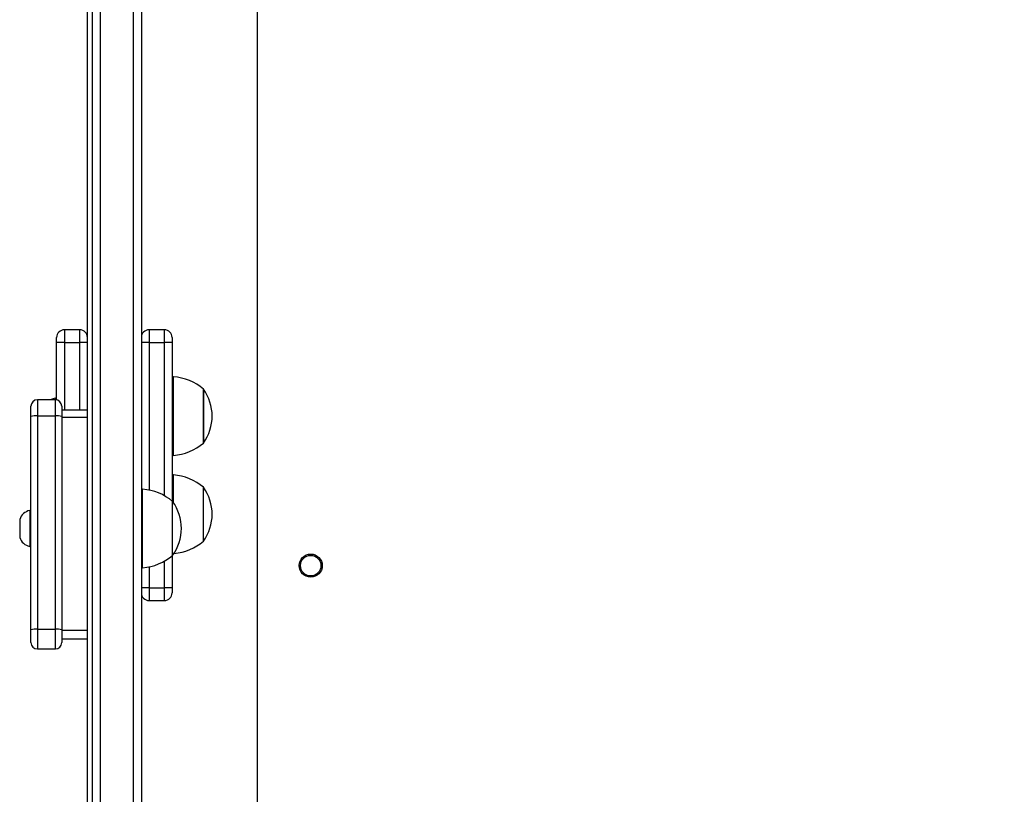
# Model space of a CAD drawing. Units: millimetres. Extents: x -383 to 953, y 133 to 913.
# Drawn here: x 427 to 465, y 420 to 450 of the extents above; entities that cross this region are included whole.
import ezdxf

# ---------------------------------------------------------------- set-up
doc = ezdxf.new("R2010")
doc.units = ezdxf.units.MM
doc.header["$LTSCALE"] = 40
doc.header["$PDSIZE"] = -1
doc.layers.add('VP-DIM', color=7, linetype='Continuous')
doc.layers.add('VP-HIC', color=6, linetype='Continuous')
doc.layers.add('VP-EQ', color=7, linetype='Continuous', true_color=0x8a3492)
doc.dimstyles.get("Standard").update_dxf_attribs({"dimtxt": 14, "dimasz": 20, "dimexe": 20, "dimexo": 50, "dimgap": 20, "dimtad": 0, "dimdec": 0, "dimzin": 0, "dimdsep": 46, "dimtxsty": 'Standard', "dimcen": -0.09, "dimadec": 0, "dimazin": 0, "dimtfac": 1, "dimtdec": 4, "dimtofl": 0, "dimtmove": 0, "dimatfit": 3, "dimfxl": 70, "dimfxlon": 1, "dimtolj": 1, "dimtzin": 0, "dimarcsym": 0})

# ---------------------------------------------------------------- blocks, each defined once
blk = doc.blocks.new('*D206')
at = {"layer": 'Defpoints', "color": 0}
for p in [(735.851, 893.426), (735.851, 534.106), (83.452, 332.746)]:
    blk.add_point(p, dxfattribs=at)
at = {"layer": 'VP-DIM', "color": 0, "lineweight": -2}
for p, q in [((83.452, 823.426), (83.452, 913.426)), ((735.851, 823.426), (735.851, 913.426)), ((103.452, 893.426), (370.593, 893.426)), ((715.851, 893.426), (447.926, 893.426))]:
    blk.add_line(p, q, dxfattribs=at)
at = {"layer": 'VP-DIM', "color": 0}
for points in [[(103.452, 896.759), (103.452, 890.093), (83.452, 893.426)], [(715.851, 890.093), (715.851, 896.759), (735.851, 893.426)]]:
    blk.add_solid(points, dxfattribs=at)
at = {"layer": 'VP-DIM', "color": 0, "insert": (409.26, 893.426), "char_height": 14, "attachment_point": 5}
blk.add_mtext('\\A1;652', dxfattribs=at)
blk = doc.blocks.new('*D209')
at = {"layer": 'Defpoints', "color": 0}
for p in [(584.973, 813.936), (584.973, 534.106), (279.427, 353.766)]:
    blk.add_point(p, dxfattribs=at)
at = {"layer": 'VP-DIM', "color": 0, "lineweight": -2}
for p, q in [((279.427, 743.936), (279.427, 833.936)), ((584.973, 743.936), (584.973, 833.936)), ((299.427, 813.936), (391.007, 813.936)), ((564.973, 813.936), (466.007, 813.936))]:
    blk.add_line(p, q, dxfattribs=at)
at = {"layer": 'VP-DIM', "color": 0}
for points in [[(299.427, 817.269), (299.427, 810.603), (279.427, 813.936)], [(564.973, 810.603), (564.973, 817.269), (584.973, 813.936)]]:
    blk.add_solid(points, dxfattribs=at)
at = {"layer": 'VP-DIM', "color": 0, "insert": (428.507, 813.936), "char_height": 14, "attachment_point": 5}
blk.add_mtext('\\A1;306', dxfattribs=at)
blk = doc.blocks.new('*D213')
at = {"layer": 'Defpoints', "color": 0}
for p in [(562.903, 561.292), (436.385, 331.171), (848.899, 331.171)]:
    blk.add_point(p, dxfattribs=at)
at = {"layer": 'VP-DIM', "color": 0, "lineweight": -2}
for p, q in [((778.899, 561.292), (868.899, 561.292)), ((848.899, 541.292), (848.899, 477.236)), ((848.899, 351.171), (848.899, 402.236)), ((778.899, 331.171), (868.899, 331.171))]:
    blk.add_line(p, q, dxfattribs=at)
at = {"layer": 'VP-DIM', "color": 0}
for points in [[(852.232, 541.292), (845.565, 541.292), (848.899, 561.292)], [(845.565, 351.171), (852.232, 351.171), (848.899, 331.171)]]:
    blk.add_solid(points, dxfattribs=at)
at = {"layer": 'VP-DIM', "color": 0, "insert": (848.899, 439.736), "char_height": 14, "attachment_point": 5, "rotation": 90}
blk.add_mtext('\\A1;230', dxfattribs=at)
blk = doc.blocks.new('*D224')
at = {"layer": 'Defpoints', "color": 0}
for p in [(558.669, 711.287), (380.709, 132.746), (932.735, 132.746)]:
    blk.add_point(p, dxfattribs=at)
at = {"layer": 'VP-DIM', "color": 0, "lineweight": -2}
for p, q in [((862.735, 711.287), (952.735, 711.287)), ((932.735, 691.287), (932.735, 460.683)), ((932.735, 152.746), (932.735, 383.35)), ((862.735, 132.746), (952.735, 132.746))]:
    blk.add_line(p, q, dxfattribs=at)
at = {"layer": 'VP-DIM', "color": 0}
for points in [[(936.069, 691.287), (929.402, 691.287), (932.735, 711.287)], [(929.402, 152.746), (936.069, 152.746), (932.735, 132.746)]]:
    blk.add_solid(points, dxfattribs=at)
at = {"layer": 'VP-DIM', "color": 0, "insert": (932.735, 422.016), "char_height": 14, "attachment_point": 5, "rotation": 90}
blk.add_mtext('\\A1;579', dxfattribs=at)
blk = doc.blocks.new('RC1439_')
at = {"color": 0, "linetype": 'Continuous', "lineweight": 25}
for p, q in [((429.677, 408.473), (429.677, 483.671)), ((429.877, 409.148), (429.877, 483.671)), ((430.177, 483.671), (430.177, 409.135)), ((431.477, 415.785), (431.477, 481.357)), ((431.777, 480.919), (431.777, 416.223)), ((436.284, 480.746), (436.284, 418.271)), ((428.477, 437.165), (428.477, 437.365)), ((429.377, 437.665), (428.777, 437.665)), ((428.777, 437.665), (428.777, 437.165)), ((429.377, 437.165), (429.377, 437.665)), ((432.677, 437.665), (432.077, 437.665)), ((432.077, 437.665), (432.077, 437.165)), ((432.677, 437.165), (432.677, 437.665)), ((432.977, 437.365), (432.977, 437.165)), ((428.777, 437.165), (428.477, 437.165)), ((428.477, 434.93), (428.477, 437.165)), ((428.777, 437.165), (429.377, 437.165)), ((428.777, 437.165), (428.777, 434.535)), ((429.677, 437.165), (429.377, 437.165)), ((429.377, 434.535), (429.377, 437.165)), ((432.077, 437.165), (432.677, 437.165)), ((432.077, 437.165), (432.077, 431.417)), ((432.977, 437.165), (432.677, 437.165)), ((432.677, 431.195), (432.677, 437.165)), ((432.977, 437.165), (432.977, 430.987)), ((433.027, 435.831), (432.977, 435.831)), ((433.027, 432.771), (433.027, 435.831)), ((434.197, 435.351), (434.197, 433.251)), ((434.197, 433.251), (434.197, 435.351)), ((427.477, 434.28), (427.477, 434.685)), ((428.427, 434.935), (427.727, 434.935)), ((427.727, 434.935), (427.727, 434.305)), ((428.477, 435.001), (428.427, 435.001)), ((428.427, 435.001), (428.427, 434.935)), ((428.427, 434.305), (428.427, 434.935)), ((428.677, 434.685), (428.677, 434.28)), ((427.727, 434.305), (427.727, 425.992)), ((427.727, 434.305), (428.427, 434.305)), ((428.427, 425.992), (428.427, 434.305)), ((429.677, 434.535), (428.677, 434.535)), ((427.477, 425.967), (427.477, 434.28)), ((428.677, 434.28), (428.677, 425.967)), ((428.677, 434.265), (429.677, 434.265)), ((432.977, 432.771), (433.027, 432.771)), ((433.027, 432.005), (432.977, 432.005)), ((433.027, 430.927), (433.027, 432.005)), ((431.827, 431.45), (431.777, 431.45)), ((431.827, 428.39), (431.827, 431.45)), ((434.197, 429.425), (434.197, 431.525)), ((432.997, 428.87), (432.997, 430.97)), ((427.477, 430.62), (427.427, 430.62)), ((427.427, 430.62), (427.427, 429.92)), ((427.037, 430.27), (427.037, 429.92)), ((427.037, 429.92), (427.037, 429.57)), ((427.427, 429.92), (427.427, 429.22)), ((427.427, 429.22), (427.477, 429.22)), ((432.677, 427.61), (432.677, 428.645)), ((432.977, 428.853), (432.977, 427.61)), ((431.777, 428.39), (431.827, 428.39)), ((432.077, 428.423), (432.077, 427.61)), ((432.077, 427.61), (431.777, 427.61)), ((432.077, 427.61), (432.677, 427.61)), ((432.077, 427.61), (432.077, 427.11)), ((432.977, 427.61), (432.677, 427.61)), ((432.677, 427.11), (432.677, 427.61)), ((432.977, 427.61), (432.977, 427.41)), ((432.077, 427.11), (432.677, 427.11)), ((427.477, 425.471), (427.477, 425.967)), ((427.727, 425.992), (428.427, 425.992)), ((427.727, 425.992), (427.727, 425.221)), ((428.427, 425.221), (428.427, 425.992)), ((428.677, 425.967), (428.677, 425.471)), ((428.677, 425.952), (429.677, 425.952)), ((428.677, 425.621), (429.677, 425.621)), ((427.727, 425.221), (428.427, 425.221))]:
    blk.add_line(p, q, dxfattribs=at)
at = {"color": 0, "linetype": 'Continuous', "lineweight": 25, "flags": 128}
blk.add_lwpolyline([(432.077, 437.165), (432.019, 437.165), (431.962, 437.165), (431.91, 437.165), (431.865, 437.165), (431.828, 437.165), (431.8, 437.165), (431.783, 437.165), (431.777, 437.165)], dxfattribs=at)
at = {"color": 0, "linetype": 'Continuous', "lineweight": 25}
for radius in [0.45, 0.4]:
    blk.add_circle((438.377, 428.471), radius, dxfattribs=at)
for centre, radius, start, end in [((428.777, 437.365), 0.3, 90, 180), ((429.377, 437.365), 0.3, 0, 90), ((432.077, 437.365), 0.3, 90, 180), ((432.677, 437.365), 0.3, 0, 90), ((432.892, 433.835), 2, 49.2631, 86.1246), ((432.746, 434.301), 1.791, 324.1151, 35.8849), ((427.727, 434.685), 0.25, 90, 180), ((428.534, 434.489), 0.523, 101.8119, 121.5241), ((428.427, 434.685), 0.25, 0, 90), ((427.665, 433.667), 0.641, 84.4637, 107.0619), ((428.489, 433.667), 0.641, 72.9339, 95.5399), ((432.892, 434.766), 2, 273.8755, 310.737), ((432.892, 430.01), 2, 49.2631, 86.1246), ((431.692, 429.454), 2, 49.2631, 86.1246), ((432.746, 430.475), 1.791, 324.1151, 35.8849), ((431.546, 429.92), 1.791, 324.1151, 35.8849), ((427.534, 430.108), 0.523, 101.8119, 162), ((427.534, 429.731), 0.523, 198, 258.1882), ((432.892, 430.94), 2, 274.5268, 310.737), ((431.692, 430.385), 2, 273.8755, 310.737), ((432.077, 427.41), 0.3, 180, 270), ((432.677, 427.41), 0.3, 270, 0), ((427.665, 425.354), 0.641, 84.4649, 107.0639), ((428.489, 425.354), 0.641, 72.9305, 95.5412), ((427.727, 425.471), 0.25, 180, 270), ((428.427, 425.471), 0.25, 270, 0)]:
    blk.add_arc(centre, radius, start, end, dxfattribs=at)
blk = doc.blocks.new('RC1439_2D')
at = {"layer": 'VP-EQ', "color": 0}
blk.add_blockref('RC1439_', (0, 0), dxfattribs=at)

msp = doc.modelspace()

# ---------------------------------------------------------------- linework, layer by layer
at = {"layer": 'VP-HIC', "color": 6}
msp.add_lwpolyline([(283.452, 542.396, 0.414214), (83.452, 342.396), (83.452, 332.746, 0.414214), (283.452, 132.746), (441.177, 132.746, 0.414214), (641.177, 332.746), (641.177, 342.396, 0.414214), (441.177, 542.396)], format="xyb", close=True, dxfattribs=at)

# ---------------------------------------------------------------- block references
at = {"layer": 'VP-EQ', "color": 0}
msp.add_blockref('RC1439_2D', (0, 0), dxfattribs=at)

# ---------------------------------------------------------------- dimensions: what is measured, and where the dimension line sits
at = {"layer": 'VP-DIM'}
for base, p1, p2, picture, middle in [((735.851, 893.426), (83.452, 332.746), (735.851, 534.106), '*D206', (409.26, 893.426)), ((584.973, 813.936), (279.427, 353.766), (584.973, 534.106), '*D209', (428.507, 813.936))]:
    dim = msp.add_linear_dim(base=base, p1=p1, p2=p2, dimstyle='Standard', dxfattribs=at)
    dim.commit()
    dim.dimension.update_dxf_attribs({"geometry": picture, "text_midpoint": middle, "dimtype": 160})
at = {"layer": 'VP-DIM', "color": 0}
dim = msp.add_linear_dim(base=(932.735, 132.746), p1=(558.669, 711.287), p2=(380.709, 132.746), angle=90, dimstyle='Standard', dxfattribs=at)
dim.commit()
dim.dimension.update_dxf_attribs({"geometry": '*D224', "text_midpoint": (932.735, 422.016)})
at = {"layer": 'VP-DIM'}
dim = msp.add_linear_dim(base=(848.899, 331.171), p1=(562.903, 561.292), p2=(436.385, 331.171), angle=90, dimstyle='Standard', dxfattribs=at)
dim.commit()
dim.dimension.update_dxf_attribs({"geometry": '*D213', "text_midpoint": (848.899, 439.736), "dimtype": 160})

doc.saveas('drawing.dxf')
